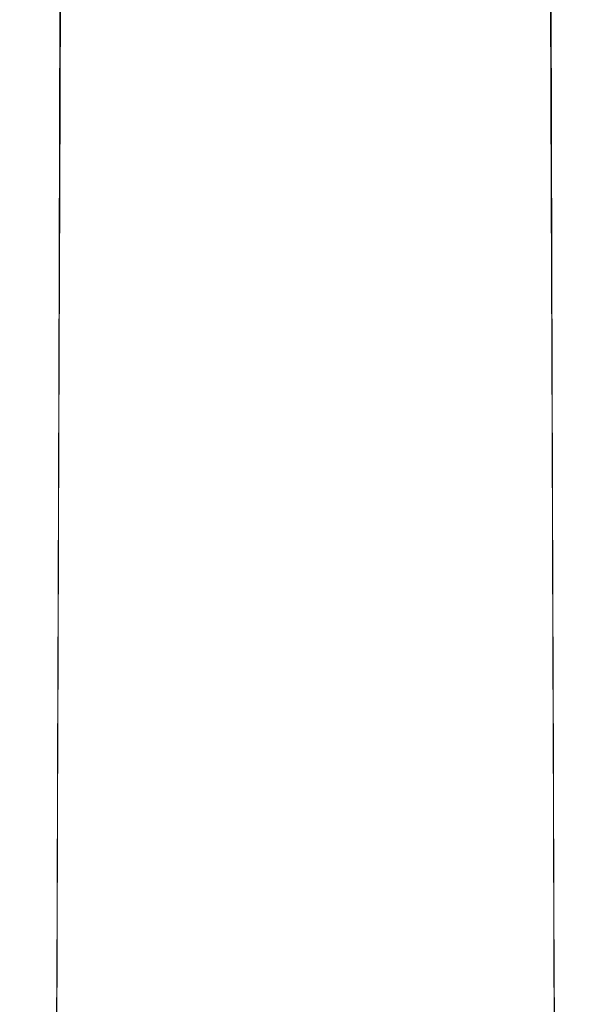
# Model space of a CAD drawing. Extents: x -25 to 25, y -173 to 25.
# Drawn here: x -13 to 13, y -125 to -79 of the extents above; entities that cross this region are included whole.
import ezdxf

# ---------------------------------------------------------------- set-up
doc = ezdxf.new("R2010")
doc.units = 0
doc.header["$LTSCALE"] = 500
doc.header["$MEASUREMENT"] = 0
doc.layers.add('CHROM', color=7, linetype='Continuous')

msp = doc.modelspace()

# ---------------------------------------------------------------- linework, layer by layer
at = {"layer": 'CHROM', "lineweight": 0}
for points, invisible_edges in [([(-6.651, -82.927, 69.769), (-3.431, -82.53, 70.559), (-3.425, -70.816, 61.979), (-6.638, -71.166, 61.181)], 15), ([(-3.431, -82.53, 70.559), (0.004, -82.371, 70.868), (0.004, -70.678, 62.291), (-3.425, -70.816, 61.979)], 15), ([(3.439, -82.53, 70.559), (3.433, -70.816, 61.979), (0.004, -70.678, 62.291), (0.004, -82.371, 70.868)], 15), ([(6.66, -82.927, 69.769), (6.647, -71.166, 61.181), (3.433, -70.816, 61.979), (3.439, -82.53, 70.559)], 15), ([(-6.651, -82.927, 69.769), (-6.638, -71.166, 61.181), (-9.422, -71.663, 60.034), (-9.442, -83.485, 68.635)], 15), ([(6.66, -82.927, 69.769), (9.45, -83.485, 68.635), (9.43, -71.663, 60.034), (6.647, -71.166, 61.181)], 15), ([(-9.442, -83.485, 68.635), (-9.422, -71.663, 60.034), (-11.561, -72.242, 58.675), (-11.588, -84.126, 67.297)], 15), ([(9.45, -83.485, 68.635), (11.596, -84.126, 67.297), (11.569, -72.242, 58.675), (9.43, -71.663, 60.034)], 13), ([(-12.875, -84.772, 65.891), (-11.588, -84.126, 67.297), (-11.561, -72.242, 58.675), (-12.84, -72.839, 57.242)], 13), ([(12.883, -84.772, 65.891), (12.848, -72.839, 57.242), (11.569, -72.242, 58.675), (11.596, -84.126, 67.297)], 15), ([(-13.302, -85.423, 64.465), (-12.875, -84.772, 65.891), (-12.84, -72.839, 57.242), (-13.262, -73.452, 55.787)], 15), ([(13.31, -85.423, 64.465), (13.27, -73.452, 55.787), (12.848, -72.839, 57.242), (12.883, -84.772, 65.891)], 15), ([(-13.302, -85.423, 64.465), (-13.262, -73.452, 55.787), (-12.827, -74.082, 54.363), (-12.871, -86.078, 63.069)], 15), ([(13.31, -85.423, 64.465), (12.88, -86.078, 63.069), (12.835, -74.082, 54.363), (13.27, -73.452, 55.787)], 15), ([(-12.871, -86.078, 63.069), (-12.827, -74.082, 54.363), (-11.539, -74.729, 53.021), (-11.582, -86.737, 61.751)], 11), ([(12.88, -86.078, 63.069), (11.591, -86.737, 61.751), (11.547, -74.729, 53.021), (12.835, -74.082, 54.363)], 15), ([(-9.436, -87.4, 60.558), (-11.582, -86.737, 61.751), (-11.539, -74.729, 53.021), (-9.398, -75.393, 51.815)], 15), ([(9.444, -87.4, 60.558), (9.407, -75.393, 51.815), (11.547, -74.729, 53.021), (11.591, -86.737, 61.751)], 11), ([(-6.647, -87.981, 59.586), (-9.436, -87.4, 60.558), (-9.398, -75.393, 51.815), (-6.619, -75.983, 50.836)], 15), ([(6.655, -87.981, 59.586), (6.627, -75.983, 50.836), (9.407, -75.393, 51.815), (9.444, -87.4, 60.558)], 15), ([(-6.647, -87.981, 59.586), (-6.619, -75.983, 50.836), (-3.414, -76.409, 50.176), (-3.428, -88.397, 58.927)], 15), ([(6.655, -87.981, 59.586), (3.437, -88.397, 58.927), (3.422, -76.409, 50.176), (6.627, -75.983, 50.836)], 15), ([(-3.428, -88.397, 58.927), (-3.414, -76.409, 50.176), (0.004, -76.582, 49.925), (0.004, -88.564, 58.676)], 15), ([(3.437, -88.397, 58.927), (0.004, -88.564, 58.676), (0.004, -76.582, 49.925), (3.422, -76.409, 50.176)], 15), ([(-6.651, -82.927, 69.769), (-6.672, -94.272, 77.896), (-3.442, -93.869, 78.702), (-3.431, -82.53, 70.559)], 15), ([(-3.431, -82.53, 70.559), (-3.442, -93.869, 78.702), (0.004, -93.708, 79.02), (0.004, -82.371, 70.868)], 15), ([(3.439, -82.53, 70.559), (0.004, -82.371, 70.868), (0.004, -93.708, 79.02), (3.45, -93.869, 78.702)], 15), ([(6.66, -82.927, 69.769), (3.439, -82.53, 70.559), (3.45, -93.869, 78.702), (6.68, -94.272, 77.896)], 15), ([(-6.651, -82.927, 69.769), (-9.442, -83.485, 68.635), (-9.471, -94.838, 76.746), (-6.672, -94.272, 77.896)], 15), ([(6.66, -82.927, 69.769), (6.68, -94.272, 77.896), (9.48, -94.838, 76.746), (9.45, -83.485, 68.635)], 15), ([(-9.442, -83.485, 68.635), (-11.588, -84.126, 67.297), (-11.625, -95.49, 75.396), (-9.471, -94.838, 76.746)], 15), ([(9.45, -83.485, 68.635), (9.48, -94.838, 76.746), (11.633, -95.49, 75.396), (11.596, -84.126, 67.297)], 11), ([(-12.875, -84.772, 65.891), (-12.917, -96.147, 73.992), (-11.625, -95.49, 75.396), (-11.588, -84.126, 67.297)], 11), ([(12.883, -84.772, 65.891), (11.596, -84.126, 67.297), (11.633, -95.49, 75.396), (12.925, -96.147, 73.992)], 15), ([(-13.302, -85.423, 64.465), (-13.348, -96.808, 72.578), (-12.917, -96.147, 73.992), (-12.875, -84.772, 65.891)], 15), ([(13.31, -85.423, 64.465), (12.883, -84.772, 65.891), (12.925, -96.147, 73.992), (13.356, -96.808, 72.578)], 15), ([(-13.302, -85.423, 64.465), (-12.871, -86.078, 63.069), (-12.917, -97.468, 71.197), (-13.348, -96.808, 72.578)], 15), ([(13.31, -85.423, 64.465), (13.356, -96.808, 72.578), (12.925, -97.468, 71.197), (12.88, -86.078, 63.069)], 15), ([(-12.871, -86.078, 63.069), (-11.582, -86.737, 61.751), (-11.625, -98.126, 69.892), (-12.917, -97.468, 71.197)], 13), ([(12.88, -86.078, 63.069), (12.925, -97.468, 71.197), (11.633, -98.126, 69.892), (11.591, -86.737, 61.751)], 15), ([(-9.436, -87.4, 60.558), (-9.471, -98.777, 68.709), (-11.625, -98.126, 69.892), (-11.582, -86.737, 61.751)], 15), ([(9.444, -87.4, 60.558), (11.591, -86.737, 61.751), (11.633, -98.126, 69.892), (9.48, -98.777, 68.709)], 13), ([(-6.647, -87.981, 59.586), (-6.672, -99.344, 67.741), (-9.471, -98.777, 68.709), (-9.436, -87.4, 60.558)], 15), ([(6.655, -87.981, 59.586), (9.444, -87.4, 60.558), (9.48, -98.777, 68.709), (6.68, -99.344, 67.741)], 15), ([(-6.647, -87.981, 59.586), (-3.428, -88.397, 58.927), (-3.442, -99.747, 67.084), (-6.672, -99.344, 67.741)], 15), ([(6.655, -87.981, 59.586), (6.68, -99.344, 67.741), (3.45, -99.747, 67.084), (3.437, -88.397, 58.927)], 15), ([(-3.428, -88.397, 58.927), (0.004, -88.564, 58.676), (0.004, -99.908, 66.833), (-3.442, -99.747, 67.084)], 15), ([(3.437, -88.397, 58.927), (3.45, -99.747, 67.084), (0.004, -99.908, 66.833), (0.004, -88.564, 58.676)], 15), ([(-3.442, -93.869, 78.702), (-3.452, -104.077, 85.81), (0.004, -103.927, 86.136), (0.004, -93.708, 79.02)], 15), ([(3.45, -93.869, 78.702), (0.004, -93.708, 79.02), (0.004, -103.927, 86.136), (3.461, -104.077, 85.81)], 15), ([(-6.672, -94.272, 77.896), (-6.693, -104.455, 84.983), (-3.452, -104.077, 85.81), (-3.442, -93.869, 78.702)], 15), ([(6.68, -94.272, 77.896), (3.45, -93.869, 78.702), (3.461, -104.077, 85.81), (6.701, -104.455, 84.983)], 15), ([(-6.672, -94.272, 77.896), (-9.471, -94.838, 76.746), (-9.501, -104.99, 83.807), (-6.693, -104.455, 84.983)], 15), ([(6.68, -94.272, 77.896), (6.701, -104.455, 84.983), (9.51, -104.99, 83.807), (9.48, -94.838, 76.746)], 15), ([(-9.471, -94.838, 76.746), (-11.625, -95.49, 75.396), (-11.662, -105.609, 82.433), (-9.501, -104.99, 83.807)], 15), ([(9.48, -94.838, 76.746), (9.51, -104.99, 83.807), (11.67, -105.609, 82.433), (11.633, -95.49, 75.396)], 11), ([(-12.917, -96.147, 73.992), (-12.958, -106.242, 81.012), (-11.662, -105.609, 82.433), (-11.625, -95.49, 75.396)], 11), ([(12.925, -96.147, 73.992), (11.633, -95.49, 75.396), (11.67, -105.609, 82.433), (12.966, -106.242, 81.012)], 15), ([(-13.348, -96.808, 72.578), (-13.39, -106.881, 79.586), (-12.958, -106.242, 81.012), (-12.917, -96.147, 73.992)], 15), ([(13.356, -96.808, 72.578), (12.925, -96.147, 73.992), (12.966, -106.242, 81.012), (13.398, -106.881, 79.586)], 15), ([(-13.348, -96.808, 72.578), (-12.917, -97.468, 71.197), (-12.958, -107.521, 78.196), (-13.39, -106.881, 79.586)], 15), ([(13.356, -96.808, 72.578), (13.398, -106.881, 79.586), (12.966, -107.521, 78.196), (12.925, -97.468, 71.197)], 15), ([(-12.917, -97.468, 71.197), (-11.625, -98.126, 69.892), (-11.662, -108.154, 76.885), (-12.958, -107.521, 78.196)], 13), ([(12.925, -97.468, 71.197), (12.966, -107.521, 78.196), (11.67, -108.154, 76.885), (11.633, -98.126, 69.892)], 15), ([(-9.471, -98.777, 68.709), (-9.501, -108.773, 75.693), (-11.662, -108.154, 76.885), (-11.625, -98.126, 69.892)], 15), ([(9.48, -98.777, 68.709), (11.633, -98.126, 69.892), (11.67, -108.154, 76.885), (9.51, -108.773, 75.693)], 13), ([(-6.672, -99.344, 67.741), (-6.693, -109.308, 74.718), (-9.501, -108.773, 75.693), (-9.471, -98.777, 68.709)], 15), ([(6.68, -99.344, 67.741), (9.48, -98.777, 68.709), (9.51, -108.773, 75.693), (6.701, -109.308, 74.718)], 15), ([(-6.672, -99.344, 67.741), (-3.442, -99.747, 67.084), (-3.452, -109.686, 74.056), (-6.693, -109.308, 74.718)], 15), ([(-3.442, -99.747, 67.084), (0.004, -99.908, 66.833), (0.004, -109.836, 73.803), (-3.452, -109.686, 74.056)], 15), ([(3.45, -99.747, 67.084), (3.461, -109.686, 74.056), (0.004, -109.836, 73.803), (0.004, -99.908, 66.833)], 15), ([(6.68, -99.344, 67.741), (6.701, -109.308, 74.718), (3.461, -109.686, 74.056), (3.45, -99.747, 67.084)], 15), ([(-3.46, -112.398, 91.279), (0.004, -112.267, 91.606), (0.004, -103.927, 86.136), (-3.452, -104.077, 85.81)], 15), ([(3.468, -112.398, 91.279), (3.461, -104.077, 85.81), (0.004, -103.927, 86.136), (0.004, -112.267, 91.606)], 15), ([(-6.708, -112.73, 90.448), (-3.46, -112.398, 91.279), (-3.452, -104.077, 85.81), (-6.693, -104.455, 84.983)], 15), ([(6.716, -112.73, 90.448), (6.701, -104.455, 84.983), (3.461, -104.077, 85.81), (3.468, -112.398, 91.279)], 15), ([(-6.708, -112.73, 90.448), (-6.693, -104.455, 84.983), (-9.501, -104.99, 83.807), (-9.523, -113.204, 89.262)], 15), ([(6.716, -112.73, 90.448), (9.531, -113.204, 89.262), (9.51, -104.99, 83.807), (6.701, -104.455, 84.983)], 15), ([(-9.523, -113.204, 89.262), (-9.501, -104.99, 83.807), (-11.662, -105.609, 82.433), (-11.688, -113.759, 87.868)], 15), ([(9.531, -113.204, 89.262), (11.696, -113.759, 87.868), (11.67, -105.609, 82.433), (9.51, -104.99, 83.807)], 13), ([(-12.987, -114.334, 86.416), (-11.688, -113.759, 87.868), (-11.662, -105.609, 82.433), (-12.958, -106.242, 81.012)], 13), ([(12.995, -114.334, 86.416), (12.966, -106.242, 81.012), (11.67, -105.609, 82.433), (11.696, -113.759, 87.868)], 15), ([(-13.42, -114.92, 84.951), (-12.987, -114.334, 86.416), (-12.958, -106.242, 81.012), (-13.39, -106.881, 79.586)], 15), ([(13.428, -114.92, 84.951), (13.398, -106.881, 79.586), (12.966, -106.242, 81.012), (12.995, -114.334, 86.416)], 15), ([(-13.42, -114.92, 84.951), (-13.39, -106.881, 79.586), (-12.958, -107.521, 78.196), (-12.987, -115.506, 83.52)], 15), ([(13.428, -114.92, 84.951), (12.995, -115.506, 83.52), (12.966, -107.521, 78.196), (13.398, -106.881, 79.586)], 15), ([(-12.987, -115.506, 83.52), (-12.958, -107.521, 78.196), (-11.662, -108.154, 76.885), (-11.688, -116.082, 82.167)], 15), ([(12.995, -115.506, 83.52), (11.696, -116.082, 82.167), (11.67, -108.154, 76.885), (12.966, -107.521, 78.196)], 15), ([(-9.523, -116.636, 80.939), (-11.688, -116.082, 82.167), (-11.662, -108.154, 76.885), (-9.501, -108.773, 75.693)], 13), ([(9.531, -116.636, 80.939), (9.51, -108.773, 75.693), (11.67, -108.154, 76.885), (11.696, -116.082, 82.167)], 11), ([(-6.708, -117.11, 79.935), (-9.523, -116.636, 80.939), (-9.501, -108.773, 75.693), (-6.693, -109.308, 74.718)], 15), ([(6.716, -117.11, 79.935), (6.701, -109.308, 74.718), (9.51, -108.773, 75.693), (9.531, -116.636, 80.939)], 15), ([(-6.708, -117.11, 79.935), (-6.693, -109.308, 74.718), (-3.452, -109.686, 74.056), (-3.46, -117.443, 79.253)], 15), ([(6.716, -117.11, 79.935), (3.468, -117.442, 79.253), (3.461, -109.686, 74.056), (6.701, -109.308, 74.718)], 15), ([(-3.46, -117.443, 79.253), (-3.452, -109.686, 74.056), (0.004, -109.836, 73.803), (0.004, -117.573, 78.993)], 15), ([(3.468, -117.442, 79.253), (0.004, -117.573, 78.993), (0.004, -109.836, 73.803), (3.461, -109.686, 74.056)], 15), ([(-3.466, -119.479, 95.498), (0.004, -119.378, 95.821), (0.004, -112.267, 91.606), (-3.46, -112.398, 91.279)], 15), ([(3.475, -119.479, 95.498), (3.468, -112.398, 91.279), (0.004, -112.267, 91.606), (0.004, -119.378, 95.821)], 15), ([(-6.72, -119.737, 94.669), (-6.708, -112.73, 90.448), (-9.523, -113.204, 89.262), (-9.54, -120.106, 93.475)], 15), ([(-6.72, -119.737, 94.669), (-3.466, -119.479, 95.498), (-3.46, -112.398, 91.279), (-6.708, -112.73, 90.448)], 15), ([(6.728, -119.737, 94.669), (6.716, -112.73, 90.448), (3.468, -112.398, 91.279), (3.475, -119.479, 95.498)], 15), ([(6.728, -119.737, 94.669), (9.548, -120.106, 93.475), (9.531, -113.204, 89.262), (6.716, -112.73, 90.448)], 15), ([(-9.54, -120.106, 93.475), (-9.523, -113.204, 89.262), (-11.688, -113.759, 87.868), (-11.709, -120.541, 92.055)], 15), ([(9.548, -120.106, 93.475), (11.717, -120.541, 92.055), (11.696, -113.759, 87.868), (9.531, -113.204, 89.262)], 13), ([(-13.01, -120.997, 90.549), (-11.709, -120.541, 92.055), (-11.688, -113.759, 87.868), (-12.987, -114.334, 86.416)], 13), ([(13.018, -120.997, 90.549), (12.995, -114.334, 86.416), (11.696, -113.759, 87.868), (11.717, -120.541, 92.055)], 15), ([(-13.444, -121.463, 89.014), (-13.01, -120.997, 90.549), (-12.987, -114.334, 86.416), (-13.42, -114.92, 84.951)], 15), ([(13.452, -121.463, 89.014), (13.428, -114.92, 84.951), (12.995, -114.334, 86.416), (13.018, -120.997, 90.549)], 15), ([(-13.444, -121.463, 89.014), (-13.42, -114.92, 84.951), (-12.987, -115.506, 83.52), (-13.01, -121.93, 87.505)], 15), ([(13.452, -121.463, 89.014), (13.018, -121.93, 87.505), (12.995, -115.506, 83.52), (13.428, -114.92, 84.951)], 15), ([(-13.01, -121.93, 87.505), (-12.987, -115.506, 83.52), (-11.688, -116.082, 82.167), (-11.709, -122.386, 86.076)], 15), ([(13.018, -121.93, 87.505), (11.717, -122.386, 86.076), (11.696, -116.082, 82.167), (12.995, -115.506, 83.52)], 15), ([(-9.54, -122.821, 84.785), (-11.709, -122.386, 86.076), (-11.688, -116.082, 82.167), (-9.523, -116.636, 80.939)], 13), ([(9.548, -122.821, 84.785), (9.531, -116.636, 80.939), (11.696, -116.082, 82.167), (11.717, -122.386, 86.076)], 11), ([(-6.72, -123.19, 83.732), (-9.54, -122.821, 84.785), (-9.523, -116.636, 80.939), (-6.708, -117.11, 79.935)], 15), ([(6.728, -123.19, 83.732), (6.716, -117.11, 79.935), (9.531, -116.636, 80.939), (9.548, -122.821, 84.785)], 15), ([(-6.72, -123.19, 83.732), (-6.708, -117.11, 79.935), (-3.46, -117.443, 79.253), (-3.466, -123.447, 83.018)], 15), ([(6.728, -123.19, 83.732), (3.475, -123.447, 83.019), (3.468, -117.442, 79.253), (6.716, -117.11, 79.935)], 15), ([(-3.466, -123.447, 83.018), (-3.46, -117.443, 79.253), (0.004, -117.573, 78.993), (0.004, -123.548, 82.747)], 15), ([(3.475, -123.447, 83.019), (0.004, -123.548, 82.747), (0.004, -117.573, 78.993), (3.468, -117.442, 79.253)], 15), ([(-6.72, -119.737, 94.669), (-6.732, -126.115, 98.024), (-3.473, -125.969, 98.854), (-3.466, -119.479, 95.498)], 15), ([(-3.466, -119.479, 95.498), (-3.473, -125.969, 98.854), (0.004, -125.912, 99.173), (0.004, -119.378, 95.821)], 15), ([(3.475, -119.479, 95.498), (0.004, -119.378, 95.821), (0.004, -125.912, 99.173), (3.481, -125.969, 98.854)], 15), ([(6.728, -119.737, 94.669), (3.475, -119.479, 95.498), (3.481, -125.969, 98.854), (6.74, -126.115, 98.024)], 15), ([(-9.54, -120.106, 93.475), (-11.709, -120.541, 92.055), (-11.73, -126.559, 95.348), (-9.557, -126.32, 96.813)], 15), ([(-6.72, -119.737, 94.669), (-9.54, -120.106, 93.475), (-9.557, -126.32, 96.813), (-6.732, -126.115, 98.024)], 15), ([(6.728, -119.737, 94.669), (6.74, -126.115, 98.024), (9.565, -126.32, 96.812), (9.548, -120.106, 93.475)], 15), ([(9.548, -120.106, 93.475), (9.565, -126.32, 96.812), (11.738, -126.559, 95.348), (11.717, -120.541, 92.055)], 11), ([(-13.01, -120.997, 90.549), (-13.034, -126.804, 93.759), (-11.73, -126.559, 95.348), (-11.709, -120.541, 92.055)], 11), ([(13.018, -120.997, 90.549), (11.717, -120.541, 92.055), (11.738, -126.559, 95.348), (13.042, -126.804, 93.759)], 15), ([(-13.444, -121.463, 89.014), (-13.468, -127.051, 92.116), (-13.034, -126.804, 93.759), (-13.01, -120.997, 90.549)], 15), ([(13.452, -121.463, 89.014), (13.018, -120.997, 90.549), (13.042, -126.804, 93.759), (13.476, -127.051, 92.116)], 15), ([(-13.444, -121.463, 89.014), (-13.01, -121.93, 87.505), (-13.034, -127.299, 90.49), (-13.468, -127.051, 92.116)], 15), ([(13.452, -121.463, 89.014), (13.476, -127.051, 92.116), (13.042, -127.299, 90.49), (13.018, -121.93, 87.505)], 15), ([(-13.01, -121.93, 87.505), (-11.709, -122.386, 86.076), (-11.73, -127.544, 88.951), (-13.034, -127.299, 90.49)], 15), ([(13.018, -121.93, 87.505), (13.042, -127.299, 90.49), (11.738, -127.544, 88.951), (11.717, -122.386, 86.076)], 15), ([(-9.54, -122.821, 84.785), (-9.557, -127.783, 87.569), (-11.73, -127.544, 88.951), (-11.709, -122.386, 86.076)], 11), ([(9.548, -122.821, 84.785), (11.717, -122.386, 86.076), (11.738, -127.544, 88.951), (9.565, -127.783, 87.569)], 13), ([(-6.72, -123.19, 83.732), (-6.732, -127.988, 86.449), (-9.557, -127.783, 87.569), (-9.54, -122.821, 84.785)], 15), ([(6.728, -123.19, 83.732), (9.548, -122.821, 84.785), (9.565, -127.783, 87.569), (6.74, -127.988, 86.449)], 15), ([(-6.72, -123.19, 83.732), (-3.466, -123.447, 83.018), (-3.473, -128.134, 85.694), (-6.732, -127.988, 86.449)], 15), ([(6.728, -123.19, 83.732), (6.74, -127.988, 86.449), (3.481, -128.134, 85.694), (3.475, -123.447, 83.019)], 15), ([(-3.466, -123.447, 83.018), (0.004, -123.548, 82.747), (0.004, -128.191, 85.407), (-3.473, -128.134, 85.694)], 15), ([(3.475, -123.447, 83.019), (3.481, -128.134, 85.694), (0.004, -128.191, 85.407), (0.004, -123.548, 82.747)], 15)]:
    msp.add_3dface(points, dxfattribs=dict(at, invisible_edges=invisible_edges))

doc.saveas('drawing.dxf')
